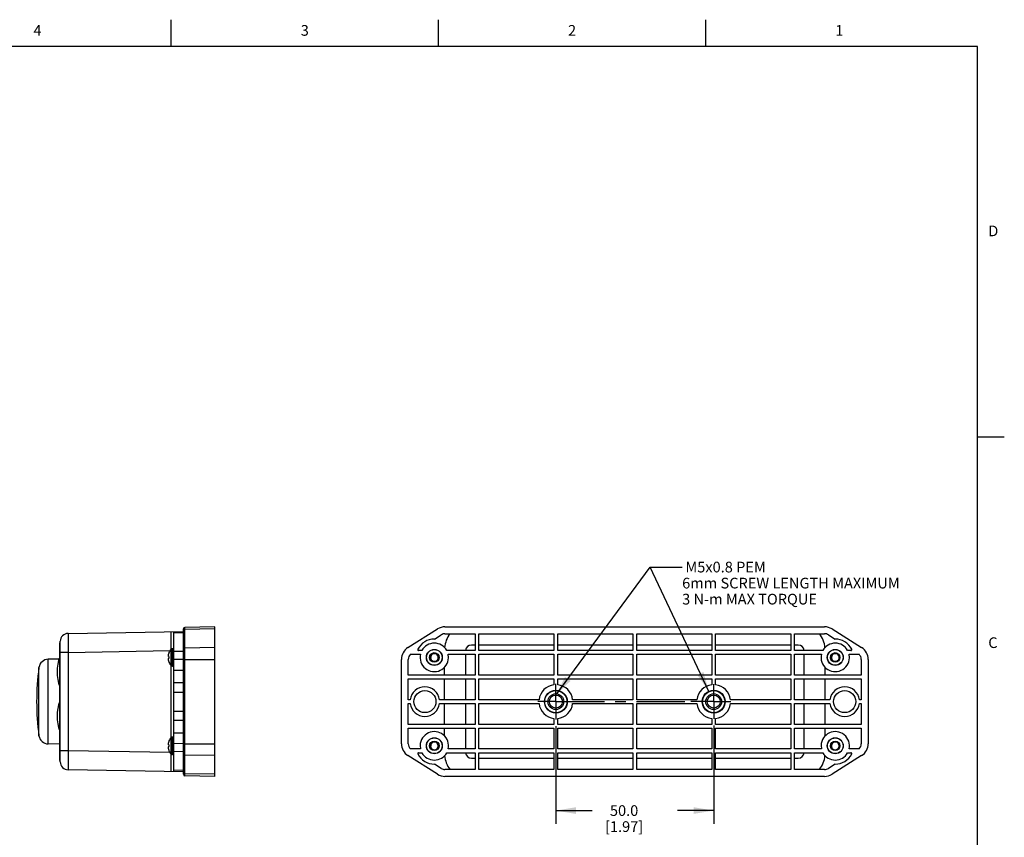
# Model space of a CAD drawing. Units: inches. Extents: x 0.7 to 21.3, y 0.5 to 16.
# Drawn here: x 12.1 to 21.3, y 8.4 to 16 of the extents above; entities that cross this region are included whole.
import ezdxf

# ---------------------------------------------------------------- set-up
doc = ezdxf.new("R2010")
doc.units = ezdxf.units.IN
doc.header["$LTSCALE"] = 1.21
doc.header["$MEASUREMENT"] = 0
doc.linetypes.add('CENTER', pattern=[0.6, 0.375, -0.075, 0.075, -0.075])
doc.layers.get('0').update_dxf_attribs({"linetype": 'CONTINUOUS'})
for name, color, linetype in [('AXIS', 7, 'CONTINUOUS'), ('NOTES', 7, 'CONTINUOUS'), ('SCHEME_DIMS', 7, 'CONTINUOUS')]:
    doc.layers.add(name, color=color, linetype=linetype)
doc.styles.add('TEXTSTYLE_2', font='txt', dxfattribs={"width": 0.8})
doc.dimstyles.new('DIMSTYLE_1', dxfattribs={"dimtxt": 0.1, "dimasz": 0.1875, "dimexe": 0.125, "dimexo": 0.0625, "dimgap": 0.1, "dimtad": 0, "dimtih": 1, "dimtoh": 1, "dimdec": 1, "dimlfac": 1.333333, "dimzin": 0, "dimdsep": 46, "dimtxsty": 'STANDARD', "dimblk": '_FILLED', "dimblk1": '_FILLED', "dimblk2": '_FILLED', "dimcen": 0.09, "dimadec": 3, "dimazin": 0, "dimtp": 0.1, "dimtm": 0.1, "dimtfac": 1, "dimtdec": 3, "dimtofl": 0, "dimtmove": 0, "dimatfit": 3, "dimldrblk": '_FILLED', "dimfxl": 1, "dimtolj": 1, "dimtzin": 0, "dimarcsym": 0})
doc.dimstyles.get("Standard").update_dxf_attribs({"dimtxt": 0.1, "dimasz": 0.1875, "dimexe": 0.125, "dimexo": 0.0625, "dimgap": 0.09, "dimtad": 0, "dimtih": 1, "dimtoh": 1, "dimdec": 3, "dimzin": 0, "dimdsep": 46, "dimtxsty": 'STANDARD', "dimblk": '_FILLED', "dimblk1": '_FILLED', "dimblk2": '_FILLED', "dimcen": 0.09, "dimadec": 3, "dimazin": 0, "dimtol": 1, "dimtp": 0.005, "dimtm": 0.005, "dimtfac": 1, "dimtdec": 3, "dimtofl": 0, "dimtmove": 0, "dimatfit": 3, "dimldrblk": '_FILLED', "dimfxl": 1, "dimtolj": 1, "dimtzin": 0, "dimarcsym": 0})

# ---------------------------------------------------------------- blocks, each defined once
blk = doc.blocks.new('_FILLED')
at = {"color": 0, "linetype": 'BYBLOCK'}
blk.add_solid([(0, 0), (-1, 0.167), (-1, -0.167)], dxfattribs=at)
blk = doc.blocks.new('*D10')
at = {"layer": 'SCHEME_DIMS', "color": 7, "linetype": 'CONTINUOUS'}
for p, q in [((17.1055, 9.3943), (17.1055, 8.4801)), ((18.5818, 9.3996), (18.5818, 8.4801)), ((17.1055, 8.6051), (17.4437, 8.6051)), ((18.5818, 8.6051), (18.2437, 8.6051))]:
    blk.add_line(p, q, dxfattribs=at)
at = {"layer": 'SCHEME_DIMS', "color": 7, "linetype": 'CONTINUOUS', "xscale": 0.1875, "yscale": 0.1875, "zscale": 0.1875, "rotation": 180}
blk.add_blockref('_FILLED', (17.1055, 8.6051), dxfattribs=at)
at = {"layer": 'SCHEME_DIMS', "color": 7, "linetype": 'CONTINUOUS', "xscale": 0.1875, "yscale": 0.1875, "zscale": 0.1875}
blk.add_blockref('_FILLED', (18.5818, 8.6051), dxfattribs=at)
at = {"layer": 'SCHEME_DIMS', "color": 7, "linetype": 'CONTINUOUS', "insert": (17.7437, 8.6551), "char_height": 0.1, "width": 0.6, "attachment_point": 2, "line_spacing_factor": 0.9}
blk.add_mtext('50.0\\P[1.97]', dxfattribs=at)

msp = doc.modelspace()

# ---------------------------------------------------------------- linework, layer by layer
at = {"color": 7, "linetype": 'CONTINUOUS'}
for p, q in [((13.507, 15.75), (13.507, 16)), ((16.007, 15.75), (16.007, 16)), ((18.507, 15.75), (18.507, 16)), ((21.05, 15.75), (0.964, 15.75)), ((21.05, 0.75), (21.05, 15.75)), ((21.05, 12.1), (21.3, 12.1)), ((13.9143, 10.3229), (13.6365, 10.3181)), ((13.6365, 8.9298), (13.6365, 10.3181)), ((13.9143, 8.9249), (13.9143, 10.3229)), ((16.0683, 10.3229), (19.619, 10.3229)), ((12.5429, 10.2616), (13.622, 10.2804)), ((13.5044, 10.2783), (13.5055, 10.2784)), ((13.5045, 10.2745), (13.5046, 10.2682)), ((13.5046, 10.2682), (13.5046, 10.2592)), ((13.5046, 10.2592), (13.5046, 10.2475)), ((13.5046, 10.2475), (13.5046, 10.2334)), ((13.5046, 10.2334), (13.5046, 10.2171)), ((13.5334, 8.969), (13.5334, 10.2789)), ((13.622, 10.2668), (13.5334, 10.2652)), ((13.622, 8.9446), (13.622, 10.3033)), ((13.9143, 10.3029), (13.6365, 10.2988)), ((15.722, 10.1288), (15.9988, 10.3029)), ((15.9694, 10.2086), (16.033, 10.2486)), ((16.0683, 10.2588), (16.3496, 10.2588)), ((16.3496, 10.2588), (16.3496, 10.1023)), ((16.385, 10.1023), (16.385, 10.2588)), ((16.385, 10.2588), (17.0877, 10.2588)), ((17.0877, 10.2588), (17.0877, 10.1023)), ((17.1232, 10.1023), (17.1232, 10.2588)), ((17.1232, 10.2588), (17.8259, 10.2588)), ((17.8259, 10.2588), (17.8259, 10.1023)), ((17.8614, 10.1023), (17.8614, 10.2588)), ((17.8614, 10.2588), (18.5641, 10.2588)), ((18.5641, 10.2588), (18.5641, 10.1023)), ((18.5996, 10.1023), (18.5996, 10.2588)), ((18.5996, 10.2588), (19.3023, 10.2588)), ((19.3023, 10.2588), (19.3023, 10.1023)), ((19.3377, 10.2588), (19.619, 10.2588)), ((19.3377, 10.1023), (19.3377, 10.2588)), ((19.6544, 10.2486), (19.7179, 10.2086)), ((19.6885, 10.3029), (19.9654, 10.1288)), ((12.4704, 9.0601), (12.4704, 10.1878)), ((12.5424, 10.1924), (12.5424, 10.1732)), ((12.5424, 10.1732), (12.5425, 10.1524)), ((12.5425, 10.1524), (12.5426, 10.1305)), ((13.5046, 10.1577), (13.5045, 10.1242)), ((13.5046, 10.2171), (13.5046, 10.189)), ((13.5046, 10.189), (13.5046, 10.1577)), ((16.3496, 10.1525), (16.3153, 10.1525)), ((17.0877, 10.1525), (16.385, 10.1525)), ((17.8259, 10.1525), (17.1232, 10.1525)), ((18.5641, 10.1525), (17.8614, 10.1525)), ((19.3023, 10.1525), (18.5996, 10.1525)), ((19.372, 10.1525), (19.3377, 10.1525)), ((12.5429, 10.0844), (12.4704, 10.0844)), ((12.5426, 10.1305), (12.5427, 10.1078)), ((12.5427, 10.1078), (12.5429, 10.0844)), ((12.5429, 10.0844), (13.4969, 10.1011)), ((12.5429, 10.0844), (12.5429, 9.1634)), ((13.487, 10.0467), (13.4792, 10.0481)), ((13.487, 10.0829), (13.4867, 10.0831)), ((13.5045, 10.1242), (13.5045, 10.111)), ((13.622, 10.0926), (13.5334, 10.0918)), ((13.9143, 10.1288), (13.6365, 10.1246)), ((15.7462, 10.0669), (15.8391, 10.0669)), ((15.8527, 10.1023), (15.8216, 10.1023)), ((15.9348, 10.0414), (15.9346, 10.0373)), ((15.9346, 10.0373), (15.9347, 10.0385)), ((15.9411, 10.0574), (15.9393, 10.0545)), ((15.9411, 10.0574), (15.9427, 10.0591)), ((16.3496, 10.1023), (16.0846, 10.1023)), ((16.1015, 10.0331), (16.0982, 10.0669)), ((16.0982, 10.0669), (16.3496, 10.0669)), ((16.2595, 10.0669), (16.2595, 9.872)), ((16.3496, 10.0669), (16.3496, 9.872)), ((17.0877, 10.1023), (16.385, 10.1023)), ((16.385, 9.872), (16.385, 10.0669)), ((16.385, 10.0669), (17.0877, 10.0669)), ((17.0877, 10.0669), (17.0877, 9.872)), ((17.8259, 10.1023), (17.1232, 10.1023)), ((17.1232, 9.872), (17.1232, 10.0669)), ((17.1232, 10.0669), (17.8259, 10.0669)), ((17.8259, 10.0669), (17.8259, 9.872)), ((18.5641, 10.1023), (17.8614, 10.1023)), ((17.8614, 9.872), (17.8614, 10.0669)), ((17.8614, 10.0669), (18.5641, 10.0669)), ((18.5641, 10.0669), (18.5641, 9.872)), ((19.3023, 10.1023), (18.5996, 10.1023)), ((18.5996, 10.0669), (19.3023, 10.0669)), ((18.5996, 9.872), (18.5996, 10.0669)), ((19.3023, 10.0669), (19.3023, 9.872)), ((19.6027, 10.1023), (19.3377, 10.1023)), ((19.3377, 10.0669), (19.5891, 10.0669)), ((19.3377, 9.872), (19.3377, 10.0669)), ((19.4278, 9.872), (19.4278, 10.0669)), ((19.6848, 10.0414), (19.6846, 10.0373)), ((19.6846, 10.0373), (19.6847, 10.0385)), ((19.6911, 10.0574), (19.6893, 10.0545)), ((19.6911, 10.0574), (19.6927, 10.0591)), ((19.8657, 10.1023), (19.8346, 10.1023)), ((19.8482, 10.0669), (19.9411, 10.0669)), ((19.8515, 10.0331), (19.8482, 10.0669)), ((12.4581, 10.0211), (12.3568, 10.0193)), ((12.3568, 9.2286), (12.3568, 10.0193)), ((13.487, 10.0279), (13.4792, 10.0265)), ((13.4867, 9.9916), (13.487, 9.9918)), ((13.5044, 9.9637), (13.5044, 9.2842)), ((13.622, 10.0177), (13.5334, 10.0169)), ((13.622, 10.0182), (13.9143, 10.0182)), ((15.6609, 9.2297), (15.6609, 10.0182)), ((15.7251, 9.872), (15.7251, 10.0182)), ((19.9623, 10.0182), (19.9623, 9.872)), ((20.0264, 10.0182), (20.0264, 9.2297)), ((12.2706, 9.3052), (12.2706, 9.9427)), ((13.5334, 9.9192), (13.622, 9.9192)), ((16.3496, 9.872), (15.7251, 9.872)), ((16.0646, 9.872), (16.0646, 9.9454)), ((17.0877, 9.872), (16.385, 9.872)), ((17.8259, 9.872), (17.1232, 9.872)), ((18.5641, 9.872), (17.8614, 9.872)), ((19.3023, 9.872), (18.5996, 9.872)), ((19.9623, 9.872), (19.3377, 9.872)), ((19.6227, 9.9454), (19.6227, 9.872)), ((13.5334, 9.8011), (13.622, 9.8011)), ((15.7251, 9.6417), (15.7251, 9.8365)), ((15.7251, 9.8365), (16.3496, 9.8365)), ((16.0646, 9.6417), (16.0646, 9.8365)), ((16.2595, 9.8365), (16.2595, 9.6417)), ((16.3496, 9.8365), (16.3496, 9.6417)), ((16.385, 9.6417), (16.385, 9.8365)), ((16.385, 9.8365), (17.0877, 9.8365)), ((17.0877, 9.8365), (17.0877, 9.7809)), ((17.1232, 9.7809), (17.1232, 9.8365)), ((17.1232, 9.8365), (17.8259, 9.8365)), ((17.8259, 9.8365), (17.8259, 9.6417)), ((17.8614, 9.6417), (17.8614, 9.8365)), ((17.8614, 9.8365), (18.5641, 9.8365)), ((18.5641, 9.8365), (18.5641, 9.7809)), ((18.5996, 9.8365), (19.3023, 9.8365)), ((18.5996, 9.7809), (18.5996, 9.8365)), ((19.3023, 9.8365), (19.3023, 9.6417)), ((19.3377, 9.8365), (19.9623, 9.8365)), ((19.3377, 9.6417), (19.3377, 9.8365)), ((19.4278, 9.6417), (19.4278, 9.8365)), ((19.6227, 9.8365), (19.6227, 9.6417)), ((19.9623, 9.8365), (19.9623, 9.6417)), ((13.5334, 9.7125), (13.622, 9.7125)), ((15.7424, 9.6417), (15.7251, 9.6417)), ((15.7251, 9.4113), (15.7251, 9.6062)), ((15.7251, 9.6062), (15.7424, 9.6062)), ((16.3496, 9.6417), (16.0177, 9.6417)), ((16.0177, 9.6062), (16.3496, 9.6062)), ((16.0646, 9.4113), (16.0646, 9.6062)), ((16.2595, 9.6062), (16.2595, 9.4113)), ((16.3496, 9.6062), (16.3496, 9.4113)), ((16.9485, 9.6417), (16.385, 9.6417)), ((16.385, 9.4113), (16.385, 9.6062)), ((16.385, 9.6062), (16.9485, 9.6062)), ((17.8259, 9.6417), (17.2624, 9.6417)), ((17.2624, 9.6062), (17.8259, 9.6062)), ((17.8259, 9.6062), (17.8259, 9.4113)), ((18.4249, 9.6417), (17.8614, 9.6417)), ((17.8614, 9.4113), (17.8614, 9.6062)), ((17.8614, 9.6062), (18.4249, 9.6062)), ((19.3023, 9.6417), (18.7388, 9.6417)), ((18.7388, 9.6062), (19.3023, 9.6062)), ((19.3023, 9.6062), (19.3023, 9.4113)), ((19.6696, 9.6417), (19.3377, 9.6417)), ((19.3377, 9.6062), (19.6696, 9.6062)), ((19.3377, 9.4113), (19.3377, 9.6062)), ((19.4278, 9.4113), (19.4278, 9.6062)), ((19.6227, 9.6062), (19.6227, 9.4113)), ((19.9623, 9.6417), (19.9449, 9.6417)), ((19.9449, 9.6062), (19.9623, 9.6062)), ((19.9623, 9.6062), (19.9623, 9.4113)), ((13.5334, 9.5354), (13.622, 9.5354)), ((13.622, 9.4468), (13.5334, 9.4468)), ((16.3496, 9.4113), (15.7251, 9.4113)), ((17.0877, 9.4113), (16.385, 9.4113)), ((17.0877, 9.467), (17.0877, 9.4113)), ((17.1232, 9.4113), (17.1232, 9.467)), ((17.8259, 9.4113), (17.1232, 9.4113)), ((18.5641, 9.4113), (17.8614, 9.4113)), ((18.5641, 9.467), (18.5641, 9.4113)), ((18.5996, 9.4113), (18.5996, 9.467)), ((19.3023, 9.4113), (18.5996, 9.4113)), ((19.9623, 9.4113), (19.3377, 9.4113)), ((13.622, 9.3287), (13.5334, 9.3287)), ((15.7251, 9.2297), (15.7251, 9.3759)), ((15.7251, 9.3759), (16.3496, 9.3759)), ((16.0646, 9.3025), (16.0646, 9.3759)), ((16.2595, 9.3759), (16.2595, 9.181)), ((16.3496, 9.3759), (16.3496, 9.181)), ((16.385, 9.181), (16.385, 9.3759)), ((16.385, 9.3759), (17.0877, 9.3759)), ((17.0877, 9.3759), (17.0877, 9.181)), ((17.1232, 9.181), (17.1232, 9.3759)), ((17.1232, 9.3759), (17.8259, 9.3759)), ((17.8259, 9.3759), (17.8259, 9.181)), ((17.8614, 9.3759), (18.5641, 9.3759)), ((17.8614, 9.181), (17.8614, 9.3759)), ((18.5641, 9.3759), (18.5641, 9.181)), ((18.5996, 9.3759), (19.3023, 9.3759)), ((18.5996, 9.181), (18.5996, 9.3759)), ((19.3023, 9.3759), (19.3023, 9.181)), ((19.3377, 9.3759), (19.9623, 9.3759)), ((19.3377, 9.181), (19.3377, 9.3759)), ((19.4278, 9.181), (19.4278, 9.3759)), ((19.6227, 9.3759), (19.6227, 9.3025)), ((19.9623, 9.3759), (19.9623, 9.2297)), ((12.4645, 9.2267), (12.3568, 9.2286)), ((13.487, 9.22), (13.4792, 9.2214)), ((13.487, 9.2561), (13.4867, 9.2563)), ((13.622, 9.2302), (13.5334, 9.231)), ((13.622, 9.2297), (13.9143, 9.2297)), ((15.8358, 9.2148), (15.8391, 9.181)), ((15.9348, 9.2146), (15.9346, 9.2106)), ((15.9346, 9.2106), (15.9347, 9.2118)), ((15.9411, 9.2306), (15.9393, 9.2278)), ((15.9411, 9.2306), (15.9427, 9.2324)), ((19.5858, 9.2148), (19.5891, 9.181)), ((19.6848, 9.2146), (19.6846, 9.2106)), ((19.6846, 9.2106), (19.6847, 9.2118)), ((19.6911, 9.2306), (19.6893, 9.2278)), ((19.6911, 9.2306), (19.6927, 9.2324)), ((12.5429, 9.1634), (12.4704, 9.1634)), ((12.5426, 9.1289), (12.5425, 9.1065)), ((13.4969, 9.1468), (12.5429, 9.1634)), ((13.487, 9.2011), (13.4792, 9.1998)), ((13.4867, 9.1648), (13.487, 9.165)), ((13.5045, 9.1369), (13.5046, 9.1012)), ((13.622, 9.1553), (13.5334, 9.1561)), ((13.9143, 9.1191), (13.6365, 9.1232)), ((15.9988, 8.945), (15.722, 9.1191)), ((15.8391, 9.181), (15.7462, 9.181)), ((15.8216, 9.1456), (15.8527, 9.1456)), ((16.0846, 9.1456), (16.3496, 9.1456)), ((16.3496, 9.181), (16.0982, 9.181)), ((16.3496, 9.1456), (16.3496, 8.9891)), ((17.0877, 9.181), (16.385, 9.181)), ((16.385, 8.9891), (16.385, 9.1456)), ((16.385, 9.1456), (17.0877, 9.1456)), ((17.0877, 9.1456), (17.0877, 8.9891)), ((17.8259, 9.181), (17.1232, 9.181)), ((17.1232, 8.9891), (17.1232, 9.1456)), ((17.1232, 9.1456), (17.8259, 9.1456)), ((17.8259, 9.1456), (17.8259, 8.9891)), ((18.5641, 9.181), (17.8614, 9.181)), ((17.8614, 9.1456), (18.5641, 9.1456)), ((17.8614, 8.9891), (17.8614, 9.1456)), ((18.5641, 9.1456), (18.5641, 8.9891)), ((19.3023, 9.181), (18.5996, 9.181)), ((18.5996, 9.1456), (19.3023, 9.1456)), ((18.5996, 8.9891), (18.5996, 9.1456)), ((19.3023, 9.1456), (19.3023, 8.9891)), ((19.5891, 9.181), (19.3377, 9.181)), ((19.3377, 9.1456), (19.6027, 9.1456)), ((19.3377, 8.9891), (19.3377, 9.1456)), ((19.9654, 9.1191), (19.6885, 8.945)), ((19.8346, 9.1456), (19.8657, 9.1456)), ((19.9411, 9.181), (19.8482, 9.181)), ((12.5424, 9.0651), (12.5423, 9.0467)), ((12.5423, 9.0467), (12.5424, 9.0304)), ((12.5425, 9.1065), (12.5424, 9.0851)), ((12.5424, 9.0851), (12.5424, 9.0651)), ((13.5046, 9.1012), (13.5046, 9.069)), ((13.5046, 9.069), (13.5046, 9.0397)), ((13.5046, 9.0397), (13.5046, 9.0223)), ((16.033, 8.9993), (15.9694, 9.0393)), ((16.3153, 9.0954), (16.3496, 9.0954)), ((16.385, 9.0954), (17.0877, 9.0954)), ((17.1232, 9.0954), (17.8259, 9.0954)), ((17.8614, 9.0954), (18.5641, 9.0954)), ((18.5996, 9.0954), (19.3023, 9.0954)), ((19.3377, 9.0954), (19.372, 9.0954)), ((19.7179, 9.0393), (19.6544, 8.9993)), ((13.622, 8.9675), (12.5429, 8.9863)), ((13.5055, 8.9695), (13.5044, 8.9695)), ((13.5046, 9.0223), (13.5046, 9.0071)), ((13.5046, 9.0071), (13.5046, 8.9941)), ((13.5046, 8.9941), (13.5046, 8.9838)), ((13.622, 8.9811), (13.5334, 8.9827)), ((13.9143, 8.945), (13.6365, 8.9491)), ((16.3496, 8.9891), (16.0683, 8.9891)), ((17.0877, 8.9891), (16.385, 8.9891)), ((17.8259, 8.9891), (17.1232, 8.9891)), ((18.5641, 8.9891), (17.8614, 8.9891)), ((19.3023, 8.9891), (18.5996, 8.9891)), ((19.619, 8.9891), (19.3377, 8.9891)), ((13.9143, 8.9249), (13.6365, 8.9298)), ((19.619, 8.9249), (16.0683, 8.9249))]:
    msp.add_line(p, q, dxfattribs=at)
for points in [[(12.5429, 10.2616), (12.5429, 10.2612), (12.5428, 10.2601), (12.5427, 10.2582), (12.5426, 10.2555), (12.5426, 10.2522), (12.5425, 10.2481), (12.5425, 10.2433), (12.5424, 10.2379), (12.5424, 10.2318), (12.5424, 10.225), (12.5424, 10.2177), (12.5423, 10.2098), (12.5424, 10.1924)], [(13.5044, 10.2783), (13.5044, 10.2778), (13.5045, 10.2765), (13.5045, 10.2745)], [(13.6251, 10.294), (13.6223, 10.289), (13.622, 10.2863)], [(13.6365, 10.2988), (13.6302, 10.2975), (13.6251, 10.294)], [(13.4792, 10.0562), (13.4789, 10.054), (13.4787, 10.0519), (13.4785, 10.05)], [(13.4785, 10.05), (13.4787, 10.0494), (13.4789, 10.0488), (13.4792, 10.0481)], [(13.487, 10.0829), (13.4859, 10.0803), (13.4849, 10.0776), (13.4839, 10.0749), (13.483, 10.0722), (13.4822, 10.0695), (13.4814, 10.0666), (13.4806, 10.0636), (13.4799, 10.0601), (13.4792, 10.0562)], [(13.487, 10.0467), (13.4868, 10.0436), (13.4867, 10.0405), (13.4867, 10.0373)], [(13.622, 10.1122), (13.6223, 10.1148), (13.6251, 10.1198), (13.6302, 10.1233), (13.6365, 10.1246)], [(15.9328, 10.0634), (15.9299, 10.0568), (15.9281, 10.0499), (15.9275, 10.043), (15.928, 10.0362), (15.9297, 10.0296), (15.9324, 10.0236), (15.936, 10.0182), (15.9404, 10.0136)], [(15.9365, 10.0484), (15.9355, 10.0451), (15.9348, 10.0414)], [(15.9393, 10.0545), (15.9377, 10.0516), (15.9365, 10.0484)], [(15.9598, 10.0732), (15.9568, 10.0719), (15.9539, 10.0704), (15.9512, 10.0686), (15.9485, 10.0665), (15.946, 10.064), (15.9435, 10.061), (15.9411, 10.0574)], [(15.9598, 10.0732), (15.9666, 10.0745), (15.9736, 10.0745), (15.9805, 10.0732), (15.9871, 10.0706), (15.9931, 10.0668), (15.9983, 10.062), (16.0026, 10.0562), (16.0058, 10.0497), (16.0077, 10.0427), (16.0083, 10.0354), (16.0075, 10.0281), (16.0055, 10.0211), (16.0021, 10.0145), (15.9975, 10.0086), (15.992, 10.0035), (15.9856, 9.9996), (15.9785, 9.9969)], [(19.6828, 10.0634), (19.6799, 10.0568), (19.6781, 10.0499), (19.6775, 10.043), (19.678, 10.0362), (19.6797, 10.0296), (19.6824, 10.0236), (19.686, 10.0182), (19.6904, 10.0136)], [(19.6865, 10.0484), (19.6855, 10.0451), (19.6848, 10.0414)], [(19.6893, 10.0545), (19.6877, 10.0516), (19.6865, 10.0484)], [(19.7098, 10.0732), (19.7068, 10.0719), (19.7039, 10.0704), (19.7012, 10.0686), (19.6985, 10.0665), (19.696, 10.064), (19.6935, 10.061), (19.6911, 10.0574)], [(19.7098, 10.0732), (19.7166, 10.0745), (19.7236, 10.0745), (19.7305, 10.0732), (19.7371, 10.0706), (19.7431, 10.0668), (19.7483, 10.062), (19.7526, 10.0562), (19.7558, 10.0497), (19.7577, 10.0427), (19.7583, 10.0354), (19.7575, 10.0281), (19.7555, 10.0211), (19.7521, 10.0145), (19.7475, 10.0086), (19.742, 10.0035), (19.7356, 9.9996), (19.7285, 9.9969)], [(13.4792, 10.0265), (13.4789, 10.0259), (13.4787, 10.0253), (13.4785, 10.0247)], [(13.4785, 10.0247), (13.4787, 10.0227), (13.4789, 10.0206), (13.4792, 10.0184)], [(13.4792, 10.0184), (13.4799, 10.0145), (13.4807, 10.0111), (13.4814, 10.008), (13.4822, 10.0051), (13.4831, 10.0024), (13.4839, 9.9997), (13.4849, 9.997), (13.4859, 9.9944), (13.487, 9.9918)], [(13.4867, 10.0373), (13.4867, 10.0342), (13.4868, 10.031), (13.487, 10.0279)], [(15.9785, 9.9969), (15.971, 9.9955), (15.9634, 9.9955), (15.9558, 9.9969), (15.9486, 9.9996), (15.942, 10.0037), (15.9362, 10.0088), (15.9314, 10.015), (15.9277, 10.0219), (15.9253, 10.0295), (15.9244, 10.0373)], [(15.9346, 10.0373), (15.9344, 10.0324), (15.9349, 10.0274), (15.936, 10.0226), (15.9379, 10.018), (15.9404, 10.0136)], [(19.7285, 9.9969), (19.721, 9.9955), (19.7134, 9.9955), (19.7058, 9.9969), (19.6986, 9.9996), (19.692, 10.0037), (19.6862, 10.0088), (19.6814, 10.015), (19.6777, 10.0219), (19.6753, 10.0295), (19.6744, 10.0373)], [(19.6846, 10.0373), (19.6844, 10.0324), (19.6849, 10.0274), (19.686, 10.0226), (19.6879, 10.018), (19.6904, 10.0136)], [(13.4792, 9.2294), (13.4789, 9.2272), (13.4787, 9.2252), (13.4785, 9.2232)], [(13.4785, 9.2232), (13.4787, 9.2226), (13.4789, 9.222), (13.4792, 9.2214)], [(13.487, 9.2561), (13.4859, 9.2535), (13.4849, 9.2508), (13.4839, 9.2481), (13.483, 9.2454), (13.4822, 9.2427), (13.4814, 9.2399), (13.4806, 9.2368), (13.4799, 9.2334), (13.4792, 9.2294)], [(13.487, 9.22), (13.4868, 9.2168), (13.4867, 9.2137), (13.4867, 9.2106)], [(13.4867, 9.2106), (13.4867, 9.2074), (13.4868, 9.2043), (13.487, 9.2011)], [(15.9785, 9.1701), (15.971, 9.1688), (15.9634, 9.1688), (15.9558, 9.1701), (15.9486, 9.1729), (15.942, 9.1769), (15.9362, 9.182), (15.9314, 9.1882), (15.9277, 9.1952), (15.9253, 9.2027), (15.9244, 9.2106)], [(15.9328, 9.2366), (15.9299, 9.23), (15.9281, 9.2232), (15.9275, 9.2162), (15.928, 9.2094), (15.9297, 9.2029), (15.9324, 9.1968), (15.936, 9.1914), (15.9404, 9.1868)], [(15.9346, 9.2106), (15.9344, 9.2056), (15.9349, 9.2007), (15.936, 9.1958), (15.9379, 9.1912), (15.9404, 9.1868)], [(15.9365, 9.2217), (15.9355, 9.2183), (15.9348, 9.2146)], [(15.9393, 9.2278), (15.9377, 9.2248), (15.9365, 9.2217)], [(15.9598, 9.2464), (15.9568, 9.2451), (15.9539, 9.2436), (15.9512, 9.2418), (15.9485, 9.2397), (15.946, 9.2372), (15.9435, 9.2343), (15.9411, 9.2306)], [(15.9598, 9.2464), (15.9666, 9.2477), (15.9736, 9.2477), (15.9805, 9.2464), (15.9871, 9.2438), (15.9931, 9.24), (15.9983, 9.2352), (16.0026, 9.2294), (16.0058, 9.2229), (16.0077, 9.2159), (16.0083, 9.2087), (16.0075, 9.2014), (16.0055, 9.1943), (16.0021, 9.1877), (15.9975, 9.1818), (15.992, 9.1768), (15.9856, 9.1728), (15.9785, 9.1701)], [(19.7285, 9.1701), (19.721, 9.1688), (19.7134, 9.1688), (19.7058, 9.1701), (19.6986, 9.1729), (19.692, 9.1769), (19.6862, 9.182), (19.6814, 9.1882), (19.6777, 9.1952), (19.6753, 9.2027), (19.6744, 9.2106)], [(19.6828, 9.2366), (19.6799, 9.23), (19.6781, 9.2232), (19.6775, 9.2162), (19.678, 9.2094), (19.6797, 9.2029), (19.6824, 9.1968), (19.686, 9.1914), (19.6904, 9.1868)], [(19.6846, 9.2106), (19.6844, 9.2056), (19.6849, 9.2007), (19.686, 9.1958), (19.6879, 9.1912), (19.6904, 9.1868)], [(19.6865, 9.2217), (19.6855, 9.2183), (19.6848, 9.2146)], [(19.6893, 9.2278), (19.6877, 9.2248), (19.6865, 9.2217)], [(19.7098, 9.2464), (19.7068, 9.2451), (19.7039, 9.2436), (19.7012, 9.2418), (19.6985, 9.2397), (19.696, 9.2372), (19.6935, 9.2343), (19.6911, 9.2306)], [(19.7098, 9.2464), (19.7166, 9.2477), (19.7236, 9.2477), (19.7305, 9.2464), (19.7371, 9.2438), (19.7431, 9.24), (19.7483, 9.2352), (19.7526, 9.2294), (19.7558, 9.2229), (19.7577, 9.2159), (19.7583, 9.2087), (19.7575, 9.2014), (19.7555, 9.1943), (19.7521, 9.1877), (19.7475, 9.1818), (19.742, 9.1768), (19.7356, 9.1728), (19.7285, 9.1701)], [(12.5429, 9.1634), (12.5428, 9.1518), (12.5426, 9.1289)], [(13.4792, 9.1998), (13.4789, 9.1991), (13.4787, 9.1985), (13.4785, 9.1979)], [(13.4785, 9.1979), (13.4787, 9.1959), (13.4789, 9.1939), (13.4792, 9.1917)], [(13.4792, 9.1917), (13.4799, 9.1877), (13.4807, 9.1843), (13.4814, 9.1812), (13.4822, 9.1784), (13.4831, 9.1756), (13.4839, 9.1729), (13.4849, 9.1703), (13.4859, 9.1676), (13.487, 9.165)], [(13.622, 9.1357), (13.6223, 9.1331), (13.6251, 9.1281), (13.6302, 9.1246), (13.6365, 9.1232)], [(12.5424, 9.0304), (12.5424, 9.023), (12.5424, 9.0162), (12.5424, 9.0101), (12.5425, 9.0047), (12.5425, 8.9999), (12.5426, 8.9958), (12.5426, 8.9924), (12.5427, 8.9898), (12.5428, 8.9878), (12.5429, 8.9867), (12.5429, 8.9863)], [(13.5046, 8.9838), (13.5045, 8.9762), (13.5045, 8.9734), (13.5045, 8.9714), (13.5044, 8.9701), (13.5044, 8.9695)], [(13.622, 8.9616), (13.6223, 8.9589), (13.6251, 8.9539), (13.6302, 8.9504), (13.6365, 8.9491)]]:
    msp.add_lwpolyline(points, dxfattribs=at)
for centre, radius in [((15.9687, 10.0373), 0.0746), ((15.9687, 10.0373), 0.0731), ((15.9687, 10.0373), 0.0443), ((19.7187, 10.0373), 0.0746), ((19.7187, 10.0373), 0.0731), ((19.7187, 10.0373), 0.0443), ((15.8801, 9.6239), 0.1033), ((17.1055, 9.6239), 0.1069), ((17.1055, 9.6239), 0.1038), ((17.1055, 9.6239), 0.0738), ((17.1055, 9.6239), 0.061), ((18.5818, 9.6239), 0.1069), ((18.5818, 9.6239), 0.1038), ((18.5818, 9.6239), 0.0738), ((18.5818, 9.6239), 0.061), ((19.8072, 9.6239), 0.1033), ((15.9687, 9.2106), 0.0746), ((15.9687, 9.2106), 0.0731), ((15.9687, 9.2106), 0.0443), ((19.7187, 9.2106), 0.0746), ((19.7187, 9.2106), 0.0731), ((19.7187, 9.2106), 0.0443)]:
    msp.add_circle(centre, radius, dxfattribs=at)
for centre, radius, start, end in [((13.6368, 10.3033), 0.0148, 91, 180), ((16.0683, 10.1923), 0.1306, 90, 122.17122), ((19.619, 10.1923), 0.1306, 57.82878, 90), ((12.5442, 10.1878), 0.0738, 91, 180), ((16.0683, 10.1923), 0.0664, 90, 122.17122), ((19.619, 10.1923), 0.0664, 57.82878, 90), ((15.9687, 10.0373), 0.1713, 89.7621, 153.80411), ((15.9687, 10.0373), 0.1329, 29.26758, 150.73242), ((16.3153, 10.0967), 0.0558, 90, 174.23036), ((19.372, 10.0967), 0.0558, 5.76964, 90), ((19.7187, 10.0373), 0.1329, 29.26758, 150.73242), ((19.7187, 10.0373), 0.1713, 26.19589, 90.2379), ((12.8434, 9.9021), 0.4039, 159.69616, 200.30384), ((15.7915, 10.0182), 0.1306, 122.17122, 180), ((15.7915, 10.0182), 0.0664, 132.92627, 180), ((15.8216, 10.1097), 0.00738, 153.80411, 270), ((15.9687, 10.0373), 0.1329, 167.16041, 358.17354), ((15.9687, 10.0373), 0.0369, 220.07695, 103.92305), ((19.7187, 10.0373), 0.1329, 167.16041, 358.17354), ((19.7187, 10.0373), 0.0369, 220.07695, 103.92305), ((19.8657, 10.1097), 0.00738, 270, 26.19589), ((19.8958, 10.0182), 0.0664, 0, 47.07373), ((19.8958, 10.0182), 0.1306, 0, 57.82878), ((12.3583, 9.9307), 0.0886, 91, 172.2454), ((14.6112, 9.6239), 2.3622, 172.2454, 187.7546), ((15.8801, 9.6239), 0.1388, 7.33437, 172.66563), ((17.1055, 9.6239), 0.158, 96.43924, 173.56076), ((17.1055, 9.6239), 0.158, 6.43924, 83.56076), ((18.5818, 9.6239), 0.158, 96.43924, 173.56076), ((18.5818, 9.6239), 0.158, 6.43924, 83.56076), ((19.8072, 9.6239), 0.1388, 7.33437, 172.66563), ((12.8434, 9.4881), 0.4039, 159.69616, 200.30384), ((15.8801, 9.6239), 0.1388, 187.33437, 352.66563), ((17.1055, 9.6239), 0.158, 186.43924, 263.56076), ((17.1055, 9.6239), 0.158, 276.43924, 353.56076), ((18.5818, 9.6239), 0.158, 186.43924, 263.56076), ((18.5818, 9.6239), 0.158, 276.43924, 353.56076), ((19.8072, 9.6239), 0.1388, 187.33437, 352.66563), ((12.3583, 9.3172), 0.0886, 187.7546, 269), ((15.9687, 9.2106), 0.1329, 347.16041, 178.17354), ((19.7187, 9.2106), 0.1329, 347.16041, 178.17354), ((15.7915, 9.2297), 0.1306, 180, 237.82878), ((15.7915, 9.2297), 0.0664, 180, 227.07373), ((15.9687, 9.2106), 0.0369, 220.07695, 103.92305), ((19.7187, 9.2106), 0.0369, 220.07695, 103.92305), ((19.8958, 9.2297), 0.0664, 312.92627, 360), ((19.8958, 9.2297), 0.1306, 302.17122, 360), ((15.8216, 9.1382), 0.00738, 90, 206.19589), ((15.9687, 9.2106), 0.1713, 206.19589, 270.2379), ((15.9687, 9.2106), 0.1329, 209.26758, 330.73242), ((16.3153, 9.1512), 0.0558, 185.76964, 270), ((19.372, 9.1512), 0.0558, 270, 354.23036), ((19.7187, 9.2106), 0.1329, 209.26758, 330.73242), ((19.7187, 9.2106), 0.1713, 269.7621, 333.80411), ((19.8657, 9.1382), 0.00738, 333.80411, 90), ((12.5442, 9.0601), 0.0738, 180, 269), ((13.6368, 8.9446), 0.0148, 180, 269), ((16.0683, 9.0555), 0.1306, 237.82878, 270), ((16.0683, 9.0555), 0.0664, 237.82878, 270), ((19.619, 9.0555), 0.0664, 270, 302.17122), ((19.619, 9.0555), 0.1306, 270, 302.17122)]:
    msp.add_arc(centre, radius, start, end, dxfattribs=at)
at = {"layer": 'AXIS', "color": 7, "linetype": 'CONTINUOUS'}
for p, q in [((12.4645, 9.0733), (12.4645, 10.1746)), ((12.4704, 10.1746), (12.4645, 10.1746)), ((12.4704, 10.0934), (12.4645, 10.0934)), ((13.5079, 9.9595), (13.5079, 10.1152)), ((13.5157, 9.9561), (13.5157, 10.1185)), ((13.5228, 10.1185), (13.5157, 10.1185)), ((13.5228, 9.9561), (13.5228, 10.1185)), ((13.5228, 9.9561), (13.5157, 9.9561)), ((13.5079, 9.1327), (13.5079, 9.2884)), ((13.5228, 9.2918), (13.5157, 9.2918)), ((13.5157, 9.1294), (13.5157, 9.2918)), ((13.5228, 9.1294), (13.5228, 9.2918)), ((12.4704, 9.1545), (12.4645, 9.1545)), ((13.5228, 9.1294), (13.5157, 9.1294)), ((12.4704, 9.0733), (12.4645, 9.0733))]:
    msp.add_line(p, q, dxfattribs=at)
at = {"layer": 'AXIS', "color": 7, "linetype": 'CENTER'}
for p, q in [((17.1055, 9.6239), (17.1055, 9.7911)), ((18.5818, 9.6239), (18.5818, 9.7857)), ((17.1055, 9.6239), (16.9383, 9.6239)), ((17.1055, 9.6239), (17.1055, 9.4568)), ((17.1055, 9.6239), (18.3665, 9.6239)), ((18.5818, 9.6239), (18.3665, 9.6239)), ((18.5818, 9.6239), (18.7436, 9.6239)), ((18.5818, 9.6239), (18.5818, 9.4621))]:
    msp.add_line(p, q, dxfattribs=at)
at = {"layer": 'AXIS', "color": 7, "linetype": 'CONTINUOUS'}
for centre, radius, start, end in [((16.3008, 10.1111), 0.2362, 141.31781, 175.77349), ((19.3865, 10.1111), 0.2362, 4.22651, 38.68219), ((13.5908, 10.0373), 0.1137, 136.77904, 156.25934), ((13.5157, 10.1079), 0.0106, 90, 136.77904), ((13.5228, 10.1079), 0.0106, 0, 90), ((13.5908, 10.0373), 0.1137, 203.74066, 223.22096), ((13.5157, 9.9668), 0.0106, 223.22096, 270), ((13.5228, 9.9668), 0.0106, 270, 360), ((13.5908, 9.2106), 0.1137, 136.77904, 156.25934), ((13.5157, 9.2811), 0.0106, 90, 136.77904), ((13.5228, 9.2811), 0.0106, 0, 90), ((13.5908, 9.2106), 0.1137, 203.74066, 223.22096), ((13.5157, 9.14), 0.0106, 223.22096, 270), ((13.5228, 9.14), 0.0106, 270, 360), ((16.3008, 9.1367), 0.2362, 184.22651, 218.68219), ((19.3865, 9.1367), 0.2362, 321.31781, 355.77349)]:
    msp.add_arc(centre, radius, start, end, dxfattribs=at)

# ---------------------------------------------------------------- texts
at = {"color": 7, "linetype": 'CONTINUOUS', "char_height": 0.1, "width": 0.08, "line_spacing_factor": 0.9, "style": 'TEXTSTYLE_2'}
for s, insert, attachment_point in [('4', (12.257, 15.95), 2), ('3', (14.757, 15.95), 2), ('2', (17.257, 15.95), 2), ('1', (19.757, 15.95), 2), ('D', (21.15, 14.075), 1), ('C', (21.15, 10.225), 1)]:
    msp.add_mtext(s, dxfattribs=dict(at, insert=insert, attachment_point=attachment_point))
at = {"layer": 'NOTES', "color": 7, "linetype": 'CONTINUOUS', "insert": (18.2865, 10.9319), "char_height": 0.1, "width": 2.5, "attachment_point": 1, "line_spacing_factor": 0.9}
msp.add_mtext(' M5x0.8 PEM\\P 6mm SCREW LENGTH MAXIMUM\\P 3 N-m MAX TORQUE', dxfattribs=at)

# ---------------------------------------------------------------- dimensions: what is measured, and where the dimension line sits
at = {"layer": 'SCHEME_DIMS', "color": 7, "linetype": 'CONTINUOUS'}
dim = msp.add_linear_dim(base=(18.5818, 8.6051), p1=(17.1055, 9.4568), p2=(18.5818, 9.4621), text='<>\\P[]', dimstyle='DIMSTYLE_1', dxfattribs=at)
dim.commit()
dim.dimension.update_dxf_attribs({"geometry": '*D10', "text_midpoint": (17.8437, 8.5301), "dimtype": 160})

# ---------------------------------------------------------------- leaders
at = {"layer": 'NOTES', "color": 7, "linetype": 'CONTINUOUS'}
for points in [[(17.1055, 9.685), (17.988, 10.8819), (18.2865, 10.8819)], [(18.5373, 9.7177), (17.988, 10.8819), (18.2865, 10.8819)]]:
    msp.add_leader(points, dimstyle='STANDARD', override={"dimtad": 0}, dxfattribs=at)

doc.saveas('drawing.dxf')
